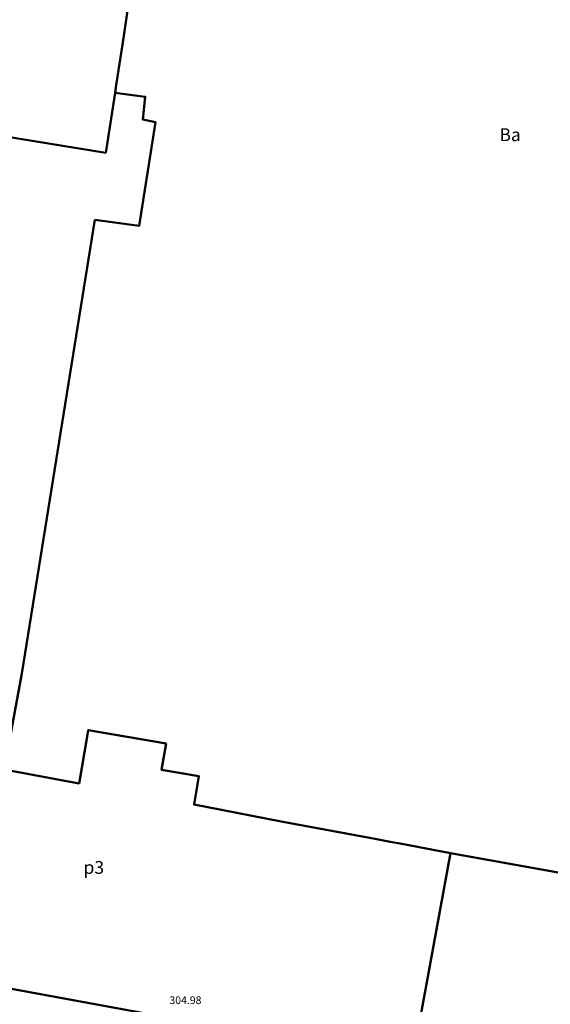
# Model space of a CAD drawing. Extents: x 6568120 to 6581475, y 5511602 to 5528428.
# Drawn here: x 6575421 to 6575472, y 5522097 to 5522193 of the extents above; entities that cross this region are included whole.
import ezdxf
from ezdxf.enums import TextEntityAlignment as Align

# ---------------------------------------------------------------- set-up
doc = ezdxf.new("R2010")
doc.units = 0
doc.linetypes.add('PRZER1-1', pattern=[2, 1, -1])
for name, color, linetype, lineweight, true_color in [('GESBZO', 7, 'CONTINUOUS', 50, 0x0a0909), ('GESBZO_O', 7, 'CONTINUOUS', 0, 0x0a0909), ('GESDZI', 7, 'CONTINUOUS', 18, 0x008000), ('GESUZY', 7, 'PRZER1-1', 18, 0x008000), ('GESUZY_O', 7, 'CONTINUOUS', 0, 0x008000)]:
    doc.layers.add(name, color=color, linetype=linetype, lineweight=lineweight, true_color=true_color)
doc.layers.add('GUPTSH_O', color=7, linetype='CONTINUOUS', true_color=0xff9100)
doc.styles.add('GEO-INFO', font='arial.ttf')

msp = doc.modelspace()

# ---------------------------------------------------------------- linework, layer by layer
at = {"layer": 'GESBZO', "linetype": 'Continuous', "elevation": 10.26}
for points in [[(6575477.44, 5522259.93), (6575474.93, 5522243.31), (6575474.07, 5522236.94), (6575445.84, 5522241.33), (6575445.15, 5522235.8), (6575439.75, 5522236.78), (6575437.39, 5522237.08), (6575430.61, 5522191.19), (6575429.982, 5522187.046), (6575429.87, 5522186.29), (6575428.96, 5522180.46), (6575405.99, 5522184.17), (6575412.06, 5522224.99), (6575418.51, 5522268.31)], [(6575419.05, 5522120.32), (6575396.31, 5522124.51), (6575401.1, 5522153.86), (6575405.99, 5522184.17), (6575428.96, 5522180.46), (6575429.87, 5522186.29), (6575431.562, 5522186.077), (6575432.81, 5522185.92), (6575432.57, 5522183.69), (6575433.8, 5522183.44), (6575432.22, 5522173.33), (6575427.9, 5522173.91), (6575420.77, 5522129.69)], [(6575458.83, 5522091.8), (6575453.15, 5522092.84), (6575450.9, 5522093.25), (6575393.01, 5522103.87), (6575396.31, 5522124.51), (6575419.05, 5522120.32), (6575426.35, 5522118.97), (6575427.14, 5522123.56), (6575427.25, 5522124.18), (6575434.83, 5522122.87), (6575434.39, 5522120.31), (6575438.04, 5522119.68), (6575437.57, 5522116.91), (6575446.06, 5522115.26), (6575455.375, 5522113.528), (6575456.694, 5522113.283), (6575457.657, 5522113.104), (6575462.57, 5522112.19)], [(6575486.84, 5522086.66), (6575483.06, 5522087.35), (6575482.843, 5522087.39), (6575458.83, 5522091.8), (6575462.57, 5522112.19), (6575484.48, 5522108.25), (6575486.728, 5522107.849), (6575490.54, 5522107.17), (6575488.47, 5522096.43), (6575487.65, 5522091.41), (6575487.51, 5522091.43), (6575487.4, 5522090.79), (6575487.52, 5522090.77), (6575487.379, 5522089.893), (6575487.33, 5522089.59), (6575487.8, 5522089.52), (6575487.66, 5522088.66), (6575487.19, 5522088.73), (6575487.15, 5522088.496)]]:
    msp.add_lwpolyline(points, close=True, dxfattribs=at)
at = {"layer": 'GESDZI', "linetype": 'Continuous', "elevation": 10.3}
for points in [[(6575418.51, 5522268.31), (6575458.779, 5522262.755), (6575477.478, 5522260.095), (6575488.217, 5522258.485), (6575491.117, 5522258.205), (6575492.407, 5522257.485), (6575494.187, 5522255.275), (6575499.4, 5522249.5), (6575520.28, 5522226.85), (6575529.729, 5522216.564), (6575535.73, 5522210.03), (6575537.17, 5522206.06), (6575533.56, 5522186.45), (6575514.02, 5522081.62), (6575393.01, 5522103.87)], [(6575514.02, 5522081.62), (6575510.858, 5522064.335), (6575481.38, 5522069.845), (6575467.47, 5522072.445), (6575461.061, 5522073.644), (6575444.132, 5522076.744), (6575430.459, 5522079.246), (6575410.14, 5522083.026), (6575391.502, 5522086.506), (6575393.01, 5522103.87)]]:
    msp.add_lwpolyline(points, close=True, dxfattribs=at)
at = {"layer": 'GESUZY', "linetype": 'PRZER1-1', "ltscale": 0.5, "elevation": 10.18}
msp.add_lwpolyline([(6575418.51, 5522268.31), (6575393.01, 5522103.87), (6575514.02, 5522081.62), (6575510.858, 5522064.335), (6575481.38, 5522069.845), (6575467.47, 5522072.445), (6575461.061, 5522073.644), (6575444.132, 5522076.744), (6575430.459, 5522079.246), (6575410.14, 5522083.026), (6575391.502, 5522086.506), (6575377.722, 5522085.916), (6575381.852, 5522106.744), (6575385.142, 5522130.843), (6575385.692, 5522134.543), (6575388.09, 5522149.31), (6575392.79, 5522178.15), (6575394.49, 5522188.48), (6575408.6, 5522283.2)], dxfattribs=at)
msp.add_lwpolyline([(6575458.779, 5522262.755), (6575477.478, 5522260.095), (6575488.217, 5522258.485), (6575491.117, 5522258.205), (6575492.407, 5522257.485), (6575494.187, 5522255.275), (6575499.4, 5522249.5), (6575520.28, 5522226.85), (6575529.729, 5522216.564), (6575535.73, 5522210.03), (6575537.17, 5522206.06), (6575533.56, 5522186.45), (6575514.02, 5522081.62), (6575393.01, 5522103.87), (6575418.51, 5522268.31)], close=True, dxfattribs=at)

# ---------------------------------------------------------------- texts
at = {"layer": 'GESBZO_O', "linetype": 'Continuous', "lineweight": 0, "style": 'GEO-INFO'}
msp.add_text('p3', height=1.25, dxfattribs=at).set_placement((6575427.79, 5522110.788, 10.8), align=Align.MIDDLE_CENTER)
at = {"layer": 'GESUZY_O', "linetype": 'Continuous', "lineweight": 0, "style": 'GEO-INFO'}
msp.add_text('Ba', height=1.25, dxfattribs=at).set_placement((6575468.388, 5522182.211, 10.8), align=Align.MIDDLE_CENTER)
at = {"layer": 'GUPTSH_O', "color": 30, "linetype": 'Continuous', "lineweight": 0, "true_color": 0xff9100, "style": 'GEO-INFO'}
msp.add_text('304.98', height=0.75, rotation=360, dxfattribs=at).set_placement((6575435.16, 5522097.466))

doc.saveas('drawing.dxf')
